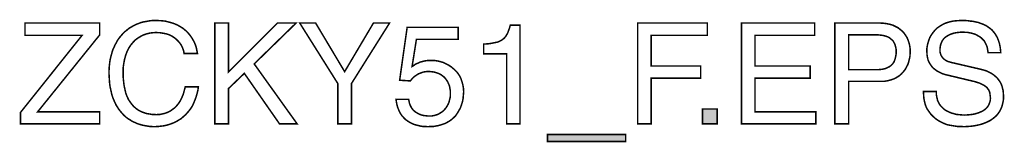
# Model space of a CAD drawing. Extents: x -1.96 to 1.95, y -3.4 to 3.4.
# Drawn here: x 0.01 to 1.95, y -3.4 to -3.16 of the extents above; entities that cross this region are included whole.
import ezdxf

# ---------------------------------------------------------------- set-up
doc = ezdxf.new("R2010")
doc.units = 0
doc.header["$LTSCALE"] = 0.000394
doc.layers.add('PLAN_1', color=7, linetype='CONTINUOUS')

msp = doc.modelspace()

# ---------------------------------------------------------------- linework, layer by layer
at = {"layer": 'PLAN_1', "linetype": 'CONTINUOUS', "const_width": 0.003}
for points in [[(0.164161, -3.36563), (0.00735, -3.36563), (0.00735, -3.343106), (0.129315, -3.190543), (0.016272, -3.190543), (0.016272, -3.166323), (0.164161, -3.166323), (0.164161, -3.189693), (0.041346, -3.341831), (0.164161, -3.341831), (0.164161, -3.36563)], [(0.331173, -3.226665), (0.329898, -3.220291), (0.327776, -3.214768), (0.325224, -3.209669), (0.322252, -3.205417), (0.31885, -3.201594), (0.315449, -3.198193), (0.311626, -3.19522), (0.307803, -3.192669), (0.303976, -3.190543), (0.299728, -3.188843), (0.295476, -3.187571), (0.291228, -3.18672), (0.283154, -3.185445), (0.275504, -3.18502), (0.268705, -3.185445), (0.262331, -3.186295), (0.255957, -3.187996), (0.250004, -3.190118), (0.24448, -3.193094), (0.238957, -3.196492), (0.233858, -3.200319), (0.229606, -3.204992), (0.225358, -3.210094), (0.221531, -3.216043), (0.218134, -3.222843), (0.215583, -3.229642), (0.213457, -3.237291), (0.21176, -3.245791), (0.210484, -3.254713), (0.210484, -3.264063), (0.210484, -3.272988), (0.211335, -3.281063), (0.212185, -3.289138), (0.213882, -3.296787), (0.215583, -3.304437), (0.218134, -3.311236), (0.221106, -3.31761), (0.224933, -3.323134), (0.227059, -3.32611), (0.229181, -3.328657), (0.231307, -3.331209), (0.233858, -3.333335), (0.236406, -3.335457), (0.239382, -3.337583), (0.241933, -3.339283), (0.245331, -3.340984), (0.248307, -3.342256), (0.25213, -3.343531), (0.255531, -3.344807), (0.259354, -3.345657), (0.263181, -3.346083), (0.267429, -3.346933), (0.271677, -3.346933), (0.276354, -3.347358), (0.279752, -3.346933), (0.283579, -3.346933), (0.287402, -3.346083), (0.291228, -3.345232), (0.295476, -3.343957), (0.299728, -3.342256), (0.303976, -3.340134), (0.307803, -3.337157), (0.312051, -3.334185), (0.315874, -3.330358), (0.319701, -3.325685), (0.323098, -3.320583), (0.326075, -3.314634), (0.329051, -3.30826), (0.331173, -3.30061), (0.333299, -3.292535), (0.35922, -3.292535), (0.358374, -3.299335), (0.356673, -3.305709), (0.354972, -3.311661), (0.352846, -3.31761), (0.350724, -3.322709), (0.348598, -3.327807), (0.346047, -3.332484), (0.343075, -3.336732), (0.340098, -3.340559), (0.337122, -3.343957), (0.33415, -3.347358), (0.330748, -3.350331), (0.32735, -3.353307), (0.324374, -3.355858), (0.320551, -3.35798), (0.31715, -3.360106), (0.31035, -3.363504), (0.303551, -3.366055), (0.296752, -3.368181), (0.290803, -3.369457), (0.279752, -3.370732), (0.272102, -3.371154), (0.263606, -3.370732), (0.255531, -3.369457), (0.247031, -3.367756), (0.238957, -3.365205), (0.23513, -3.363504), (0.231307, -3.361807), (0.227484, -3.360106), (0.224083, -3.357555), (0.22026, -3.355433), (0.216858, -3.352882), (0.213457, -3.349906), (0.210484, -3.346933), (0.207508, -3.343531), (0.204535, -3.340134), (0.201559, -3.336307), (0.199008, -3.332059), (0.196461, -3.328232), (0.194335, -3.323559), (0.192209, -3.318886), (0.190087, -3.313783), (0.188386, -3.308685), (0.18711, -3.303161), (0.185835, -3.297638), (0.184559, -3.291685), (0.183713, -3.285311), (0.183287, -3.278937), (0.182862, -3.272138), (0.182437, -3.264913), (0.182862, -3.253866), (0.184134, -3.242815), (0.184984, -3.237717), (0.18626, -3.232614), (0.187535, -3.227941), (0.188811, -3.222843), (0.190512, -3.218165), (0.192634, -3.213917), (0.194335, -3.209669), (0.196886, -3.205417), (0.199008, -3.201169), (0.201559, -3.197343), (0.204535, -3.19352), (0.207508, -3.190118), (0.210484, -3.18672), (0.213457, -3.183744), (0.217283, -3.180772), (0.220681, -3.177795), (0.224508, -3.175244), (0.228331, -3.173122), (0.232157, -3.170996), (0.236406, -3.16887), (0.241083, -3.167169), (0.245331, -3.165472), (0.250004, -3.164197), (0.255106, -3.163346), (0.25978, -3.162496), (0.264878, -3.161646), (0.26998, -3.16122), (0.275504, -3.16122), (0.284854, -3.161646), (0.293776, -3.162496), (0.30185, -3.164622), (0.3095, -3.166744), (0.316724, -3.16972), (0.323098, -3.173122), (0.329051, -3.176945), (0.33415, -3.181193), (0.339248, -3.186295), (0.3435, -3.191394), (0.346898, -3.196492), (0.350299, -3.202445), (0.352846, -3.207969), (0.354972, -3.213917), (0.356248, -3.220291), (0.357524, -3.226665), (0.331173, -3.226665)], [(0.418717, -3.36563), (0.391945, -3.36563), (0.391945, -3.166323), (0.418717, -3.166323), (0.418717, -3.263213), (0.51561, -3.166323), (0.552583, -3.166323), (0.469713, -3.247063), (0.554709, -3.36563), (0.519858, -3.36563), (0.450165, -3.265764), (0.418717, -3.295937), (0.418717, -3.36563)], [(0.662224, -3.36563), (0.635028, -3.36563), (0.635028, -3.285736), (0.559807, -3.166323), (0.591256, -3.166323), (0.648626, -3.262362), (0.705571, -3.166323), (0.737445, -3.166323), (0.662224, -3.285736), (0.662224, -3.36563)], [(0.782063, -3.252165), (0.785465, -3.250039), (0.788866, -3.247488), (0.793114, -3.245791), (0.797362, -3.243665), (0.802465, -3.24239), (0.807563, -3.241114), (0.813512, -3.240264), (0.819886, -3.240264), (0.825835, -3.240264), (0.831787, -3.241114), (0.837311, -3.24239), (0.84326, -3.244091), (0.848783, -3.246642), (0.853886, -3.249189), (0.858984, -3.252591), (0.863657, -3.256413), (0.867909, -3.26024), (0.872157, -3.264913), (0.875559, -3.270012), (0.878531, -3.275961), (0.880657, -3.281913), (0.882358, -3.288287), (0.883634, -3.295087), (0.884055, -3.302311), (0.883634, -3.306984), (0.883209, -3.311661), (0.882783, -3.31676), (0.881508, -3.322283), (0.879807, -3.327807), (0.877681, -3.33376), (0.874709, -3.339283), (0.871307, -3.344807), (0.867484, -3.350331), (0.862382, -3.355008), (0.859409, -3.357555), (0.856433, -3.359681), (0.853461, -3.361382), (0.850059, -3.363504), (0.846236, -3.365205), (0.842409, -3.36648), (0.838161, -3.367756), (0.833909, -3.369031), (0.828811, -3.369882), (0.824138, -3.370732), (0.81861, -3.370732), (0.813087, -3.371154), (0.808413, -3.370732), (0.803315, -3.370732), (0.798213, -3.369882), (0.793114, -3.368606), (0.788016, -3.367331), (0.783339, -3.36563), (0.77824, -3.363083), (0.773992, -3.360531), (0.769315, -3.35713), (0.765492, -3.353307), (0.761665, -3.349055), (0.758268, -3.343957), (0.755717, -3.338433), (0.753165, -3.332059), (0.751469, -3.324835), (0.750193, -3.317185), (0.775264, -3.317185), (0.776114, -3.321433), (0.776965, -3.32526), (0.77824, -3.328657), (0.779941, -3.332059), (0.781642, -3.335031), (0.783764, -3.337583), (0.786315, -3.340134), (0.788866, -3.342256), (0.791839, -3.343957), (0.794815, -3.345657), (0.797787, -3.346933), (0.801189, -3.348209), (0.805012, -3.349055), (0.808839, -3.34948), (0.812661, -3.349906), (0.816913, -3.349906), (0.821587, -3.349906), (0.825835, -3.349055), (0.830087, -3.347783), (0.833909, -3.346508), (0.837311, -3.344382), (0.840709, -3.342256), (0.84411, -3.339709), (0.846661, -3.336732), (0.849209, -3.33376), (0.851335, -3.330358), (0.853461, -3.326535), (0.855157, -3.322709), (0.856008, -3.318461), (0.857283, -3.314209), (0.857709, -3.309961), (0.857709, -3.305283), (0.857709, -3.300185), (0.856858, -3.295512), (0.856008, -3.290835), (0.854311, -3.286587), (0.85261, -3.282764), (0.850484, -3.279362), (0.847933, -3.275961), (0.845386, -3.272988), (0.841984, -3.270437), (0.839012, -3.268315), (0.835185, -3.266189), (0.831362, -3.264913), (0.827535, -3.263638), (0.823287, -3.262787), (0.819035, -3.262362), (0.814362, -3.261937), (0.809264, -3.262362), (0.804161, -3.263213), (0.799488, -3.264913), (0.794815, -3.266614), (0.790138, -3.269587), (0.78589, -3.272563), (0.782063, -3.276386), (0.778665, -3.280638), (0.757417, -3.279362), (0.772291, -3.174819), (0.873008, -3.174819), (0.873008, -3.198618), (0.790563, -3.198618), (0.782063, -3.252165)], [(0.995398, -3.36563), (0.969051, -3.36563), (0.969051, -3.227091), (0.923579, -3.227091), (0.923579, -3.207969), (0.93463, -3.207118), (0.943976, -3.205417), (0.948228, -3.204567), (0.952051, -3.203717), (0.955453, -3.20202), (0.95885, -3.200319), (0.961827, -3.198193), (0.964374, -3.196067), (0.966925, -3.193094), (0.969051, -3.189693), (0.971177, -3.18587), (0.972874, -3.181193), (0.974575, -3.17652), (0.976276, -3.170571), (0.995398, -3.170571), (0.995398, -3.36563)], [(1.255055, -3.36563), (1.22828, -3.36563), (1.22828, -3.166323), (1.365969, -3.166323), (1.365969, -3.190543), (1.255055, -3.190543), (1.255055, -3.251315), (1.352795, -3.251315), (1.352795, -3.275114), (1.255055, -3.275114), (1.255055, -3.36563)], [(1.580579, -3.36563), (1.433539, -3.36563), (1.433539, -3.166323), (1.578453, -3.166323), (1.578453, -3.190543), (1.460311, -3.190543), (1.460311, -3.251315), (1.569528, -3.251315), (1.569528, -3.275114), (1.460311, -3.275114), (1.460311, -3.341831), (1.580579, -3.341831), (1.580579, -3.36563)], [(1.645598, -3.36563), (1.618402, -3.36563), (1.618402, -3.166323), (1.708067, -3.166323), (1.71487, -3.166744), (1.721244, -3.167594), (1.727193, -3.16887), (1.733142, -3.170571), (1.73824, -3.173122), (1.743343, -3.175669), (1.747591, -3.179071), (1.751839, -3.182469), (1.75524, -3.186295), (1.758217, -3.190543), (1.761189, -3.19522), (1.763315, -3.200319), (1.765016, -3.205417), (1.766287, -3.210941), (1.767138, -3.216469), (1.767138, -3.222417), (1.767138, -3.227941), (1.766713, -3.233039), (1.765441, -3.238567), (1.764165, -3.243665), (1.762465, -3.248764), (1.759913, -3.253441), (1.757366, -3.258114), (1.753965, -3.262362), (1.750142, -3.266614), (1.74589, -3.270437), (1.741217, -3.273413), (1.735693, -3.276386), (1.72974, -3.278512), (1.723366, -3.280213), (1.716142, -3.281488), (1.708067, -3.281488), (1.645598, -3.281488), (1.645598, -3.36563)], [(1.921402, -3.224965), (1.920551, -3.219441), (1.919701, -3.214343), (1.918004, -3.209669), (1.915878, -3.205417), (1.913752, -3.201594), (1.91078, -3.198618), (1.907803, -3.195646), (1.904406, -3.193094), (1.900579, -3.190969), (1.896756, -3.188843), (1.892929, -3.187571), (1.888681, -3.186295), (1.884429, -3.185445), (1.880181, -3.184594), (1.875929, -3.184594), (1.871681, -3.184169), (1.864882, -3.184594), (1.857657, -3.185445), (1.853831, -3.186295), (1.850008, -3.187571), (1.846185, -3.188843), (1.842783, -3.190543), (1.839382, -3.192669), (1.836409, -3.194795), (1.833433, -3.197768), (1.830886, -3.201169), (1.829185, -3.204992), (1.827484, -3.209244), (1.826634, -3.213917), (1.826209, -3.219441), (1.826209, -3.222417), (1.826634, -3.224965), (1.827484, -3.227516), (1.828335, -3.230067), (1.82961, -3.232193), (1.830886, -3.23389), (1.832157, -3.235591), (1.833858, -3.237291), (1.83726, -3.239839), (1.841083, -3.241965), (1.845335, -3.24324), (1.850008, -3.244516), (1.906953, -3.257689), (1.91163, -3.258965), (1.916303, -3.26024), (1.920551, -3.261937), (1.924803, -3.264063), (1.928626, -3.266189), (1.932453, -3.268736), (1.93585, -3.271713), (1.939252, -3.274689), (1.941799, -3.278087), (1.94435, -3.281488), (1.946902, -3.285736), (1.948598, -3.289988), (1.949874, -3.294661), (1.95115, -3.29976), (1.951575, -3.305283), (1.952, -3.310811), (1.952, -3.315059), (1.951575, -3.319311), (1.950724, -3.323134), (1.949874, -3.326961), (1.949024, -3.330358), (1.947752, -3.33376), (1.946051, -3.337157), (1.944776, -3.340134), (1.94265, -3.343106), (1.940953, -3.345657), (1.938827, -3.348209), (1.936276, -3.350756), (1.931177, -3.355008), (1.925654, -3.358831), (1.919701, -3.361807), (1.913752, -3.364354), (1.907378, -3.36648), (1.900579, -3.368181), (1.89378, -3.369457), (1.88698, -3.370307), (1.880606, -3.370732), (1.874232, -3.371154), (1.867433, -3.370732), (1.861055, -3.370732), (1.855531, -3.369882), (1.850433, -3.369031), (1.845335, -3.368181), (1.841083, -3.367331), (1.83726, -3.366055), (1.833433, -3.364354), (1.827059, -3.361382), (1.821961, -3.358406), (1.817283, -3.355008), (1.813886, -3.352031), (1.810909, -3.349055), (1.807937, -3.346083), (1.805811, -3.343106), (1.803685, -3.340134), (1.801563, -3.337157), (1.799862, -3.334185), (1.798587, -3.331209), (1.797311, -3.327807), (1.79561, -3.321433), (1.794339, -3.315059), (1.793913, -3.30826), (1.793488, -3.301461), (1.818984, -3.301461), (1.818984, -3.307835), (1.82026, -3.313783), (1.821535, -3.319311), (1.823661, -3.323984), (1.826209, -3.328232), (1.82961, -3.332059), (1.833008, -3.335457), (1.836835, -3.338433), (1.840657, -3.340559), (1.845335, -3.342681), (1.849583, -3.344382), (1.854256, -3.345657), (1.859358, -3.346933), (1.864031, -3.347358), (1.868705, -3.347783), (1.873807, -3.348209), (1.881457, -3.347783), (1.889957, -3.346933), (1.89463, -3.346083), (1.898878, -3.344807), (1.90313, -3.343531), (1.906953, -3.341831), (1.91078, -3.340134), (1.914602, -3.337583), (1.917579, -3.335031), (1.920551, -3.331634), (1.922677, -3.328232), (1.924378, -3.323984), (1.925654, -3.319732), (1.926079, -3.314634), (1.925654, -3.310811), (1.925228, -3.307409), (1.924803, -3.304012), (1.923953, -3.301461), (1.922677, -3.298484), (1.920976, -3.296362), (1.919276, -3.293811), (1.917154, -3.29211), (1.914177, -3.289988), (1.911205, -3.288287), (1.907803, -3.286587), (1.90398, -3.284886), (1.89463, -3.281913), (1.883579, -3.279362), (1.842783, -3.269587), (1.83726, -3.268315), (1.830461, -3.266189), (1.827059, -3.264488), (1.823661, -3.262787), (1.819835, -3.260665), (1.816437, -3.258114), (1.813035, -3.255563), (1.810059, -3.252165), (1.807512, -3.248339), (1.804961, -3.244516), (1.802835, -3.239839), (1.801563, -3.23474), (1.800713, -3.229217), (1.800287, -3.222843), (1.800287, -3.216894), (1.801138, -3.211366), (1.802413, -3.205843), (1.80411, -3.200319), (1.806236, -3.194795), (1.809213, -3.189693), (1.81261, -3.18502), (1.816437, -3.180346), (1.820685, -3.176094), (1.825783, -3.172697), (1.831311, -3.169295), (1.837685, -3.166323), (1.844484, -3.164197), (1.852134, -3.162496), (1.860209, -3.161646), (1.868705, -3.16122), (1.875083, -3.16122), (1.881031, -3.161646), (1.886555, -3.162496), (1.892079, -3.162921), (1.897181, -3.164197), (1.901854, -3.165047), (1.906102, -3.166744), (1.909929, -3.16802), (1.913752, -3.16972), (1.917579, -3.171421), (1.920551, -3.173547), (1.923528, -3.175669), (1.9265, -3.177795), (1.929051, -3.179921), (1.931177, -3.182469), (1.933303, -3.18502), (1.936701, -3.189693), (1.939677, -3.19522), (1.941799, -3.200319), (1.9435, -3.205417), (1.944776, -3.210941), (1.945626, -3.215618), (1.946051, -3.220291), (1.946476, -3.224965), (1.921402, -3.224965)], [(1.645598, -3.258539), (1.699146, -3.258539), (1.703394, -3.258539), (1.707646, -3.258114), (1.711894, -3.257689), (1.715717, -3.256839), (1.719118, -3.255988), (1.722516, -3.254287), (1.725492, -3.253016), (1.728469, -3.25089), (1.731016, -3.248764), (1.733142, -3.246217), (1.735268, -3.24324), (1.736543, -3.239839), (1.737815, -3.236016), (1.738665, -3.232193), (1.739516, -3.227516), (1.739516, -3.222843), (1.739516, -3.218165), (1.738665, -3.214343), (1.737815, -3.210516), (1.736543, -3.207118), (1.734843, -3.204142), (1.733142, -3.201169), (1.730591, -3.199043), (1.728043, -3.196917), (1.725492, -3.194795), (1.722516, -3.19352), (1.719118, -3.192244), (1.715717, -3.191394), (1.711894, -3.190543), (1.708067, -3.190118), (1.704244, -3.189693), (1.699996, -3.189693), (1.645598, -3.189693), (1.645598, -3.258539)], [(1.38552, -3.36563), (1.356622, -3.36563), (1.356622, -3.336307), (1.38552, -3.336307), (1.38552, -3.36563)], [(1.049795, -3.400476), (1.049795, -3.386453), (1.204484, -3.386453), (1.204484, -3.400476), (1.049795, -3.400476)]]:
    msp.add_lwpolyline(points, dxfattribs=at)
at = {"layer": 'PLAN_1'}
for points in [[(1.38552, -3.36563), (1.356622, -3.36563), (1.38552, -3.336307), (1.356622, -3.336307)], [(1.049795, -3.400476), (1.049795, -3.386453), (1.204484, -3.400476), (1.204484, -3.386453)]]:
    msp.add_solid(points, dxfattribs=at)

doc.saveas('drawing.dxf')
